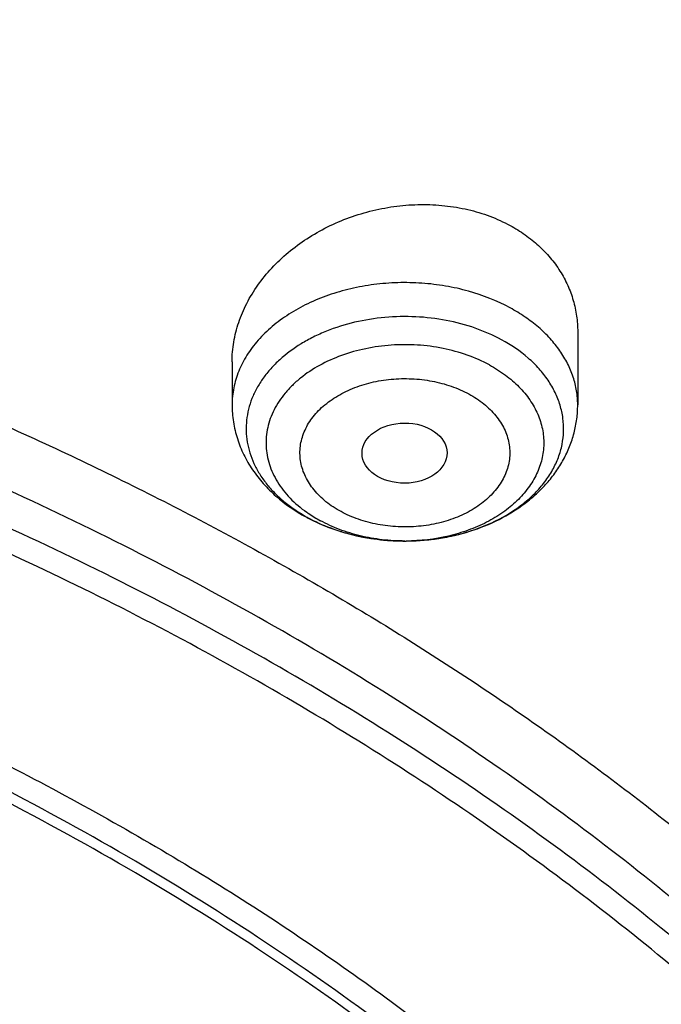
# Model space of a CAD drawing. Units: inches. Extents: x 7.1 to 14.8, y -1.5 to 20.1.
# Drawn here: x 11.6 to 11.9, y 15.5 to 15.9 of the extents above; entities that cross this region are included whole.
import ezdxf

# ---------------------------------------------------------------- set-up
doc = ezdxf.new("R2010")
doc.units = ezdxf.units.IN
doc.header["$LTSCALE"] = 1.21
doc.header["$MEASUREMENT"] = 0
doc.layers.get('0').update_dxf_attribs({"linetype": 'CONTINUOUS'})

msp = doc.modelspace()

# ---------------------------------------------------------------- linework, layer by layer
at = {"color": 7, "linetype": 'Continuous'}
for p, q in [((11.8605848152, 15.8126223673), (11.8605848152, 15.7827599273)), ((11.7188525318, 15.8003991807), (11.7188525318, 15.7827599273))]:
    msp.add_line(p, q, dxfattribs=at)
at = {"color": 9, "linetype": 'Continuous'}
for centre, radius, start, end in [((11.7798560541, 15.7816809285), 0.052665526, 234.7381330389, 235.5725308959), ((11.782043088, 15.7952944663), 0.0670077555, 240.6827429211, 241.5179120404), ((11.7815489794, 15.7841974503), 0.055698383, 235.5996368459, 241.5934802547), ((11.7941181879, 15.8019703875), 0.0744462925, 291.1027560283, 295.586089788), ((11.7956729954, 15.798601155), 0.0707360056, 295.6287931493, 296.2270080639), ((11.7875905056, 15.808209843), 0.08108826, 252.3922426286, 253.274416958), ((11.7880955435, 15.8099034606), 0.0828555715, 253.2769972414, 255.843521127), ((11.7917496586, 15.8084961448), 0.0813903644, 285.7242351932, 288.8912928608), ((11.7927861753, 15.8054062105), 0.0781312765, 288.9057796726, 291.106894351), ((11.7887863723, 15.8126039117), 0.0856429709, 255.8372341383, 259.0048129838), ((11.7892508774, 15.8149153127), 0.08800053669999999, 258.9949603016, 261.2634398284), ((11.7895278769, 15.8166853007), 0.0897920619, 261.2602880882, 264.4228946605), ((11.789673577, 15.8180832662), 0.0911975702, 264.4171467721, 266.7425000587), ((11.789721654, 15.8187141571), 0.0918297416, 266.7403162614, 274.9726522767), ((11.7897186834, 15.807324865), 0.0804404816, 269.9999929682, 270.389334597), ((11.7898151948, 15.8175053369), 0.0906173638, 274.9799817446, 277.3874498278), ((11.7900200105, 15.8159116266), 0.0890105475, 277.3886091963, 280.2956160587), ((11.7903766727, 15.8138970696), 0.0869646828, 280.3016352641, 282.9150585774), ((11.7909443588, 15.8113909694), 0.08439509949999999, 282.9196779104, 285.7178831625)]:
    msp.add_arc(centre, radius, start, end, dxfattribs=at)
at = {"color": 7, "linetype": 'Continuous'}
msp.add_arc((11.7840641986, 15.8010522459), 0.0731619082, 241.5172355275, 242.2740284426, dxfattribs=at)
msp.add_ellipse((11.789571268, 15.7629390509), major_axis=(0.0174313966, 9.33501e-05), ratio=0.7078072849, dxfattribs=at)
for points, knots in [([(12.0029295006, 16.4887475393), (11.9224069677, 16.5216207257), (11.7981537754, 16.5648798525), (11.6281026038, 16.6104595216), (11.4969696011, 16.6389388329), (11.3635914042, 16.6613824213), (11.2284957171, 16.6777070351), (11.092228779, 16.68784928), (10.955338913, 16.6917703578), (10.8183779634, 16.6894551207), (10.6818978663, 16.6809124998), (10.5464485198, 16.6661753569), (10.4125753318, 16.6453002796), (10.2808168869, 16.6183672586), (10.151702708, 16.5854790713), (10.0257511248, 16.5467605855), (9.9034673138, 16.5023579497), (9.7853414979, 16.4524376567), (9.6718473837, 16.3971856103), (9.5634408405, 16.3368061213), (9.4605589412, 16.2715209269), (9.363619272000001, 16.2015684514), (9.2730194714, 16.1272031786), (9.1891373125, 16.0486960443), (9.1123295123, 15.9663331147), (9.0429353555, 15.8804232272), (8.9913111349, 15.8058011446), (8.9541045547, 15.7446932256), (8.9283596793, 15.6983924086), (8.904686630599999, 15.6514697334), (8.8831146596, 15.6039731183), (8.8636723661, 15.555952622), (8.8463856634, 15.5074597725), (8.8312780493, 15.4585477011), (8.8183711272, 15.4092708292), (8.807682845599999, 15.3596852929), (8.7992290587, 15.3098476351), (8.7930224277, 15.2598176323), (8.7903867215, 15.2263500346), (8.7894471349, 15.2096132677)], [0, 0, 0, 0, 0.0660674085, 0.0997187234, 0.1337021582, 0.1679580986, 0.2024235413, 0.2370330117, 0.2717193377, 0.3064144534, 0.3410501909, 0.3755590723, 0.4098751077, 0.4439345903, 0.4776769045000001, 0.5110453220000001, 0.5439878177, 0.5764578664, 0.6084152654, 0.6398269055, 0.6706675517, 0.7009205449, 0.7305784733, 0.7596437049, 0.7881288365000001, 0.8160568981999999, 0.8434613961, 0.8569831639, 0.870391285, 0.88369274, 0.8968950447, 0.9100062520000001, 0.9230348869, 0.9359899248000001, 0.9488807421, 0.9617170078, 0.9745087695, 0.9872663971, 1, 1, 1, 1]), ([(12.0126609135, 16.465875266), (11.9725075163, 16.4822678218), (11.8907518703, 16.5131783384), (11.7651442997, 16.5535745456), (11.6361341356, 16.5881940658), (11.5042552359, 16.6168933884), (11.3700484363, 16.6395556413), (11.2340653038, 16.6560878608), (11.0968644494, 16.6664224142), (10.9590096042, 16.6705169954), (10.8210671704, 16.6683548438), (10.6836039194, 16.6599448099), (10.5471846441, 16.6453213123), (10.4123698273, 16.6245442092), (10.2797133137, 16.5976985911), (10.1497600385, 16.5648943208), (10.0230437963, 16.5262655602), (9.9000850662, 16.4819701811), (9.7813888978, 16.4321890525), (9.6674428681, 16.3771253564), (9.5587150752, 16.3170035499), (9.4556526545, 16.2520687154), (9.3586789098, 16.18258434), (9.2681959653, 16.1088355792), (9.1981128589, 16.0437009154), (9.1457187177, 15.9897439934), (9.0963596942, 15.9352427501), (9.0392719654, 15.8650615781), (8.9881107362, 15.7916230978), (8.9513073849, 15.7315899223), (8.9258920611, 15.6861921847), (8.9025509485, 15.6402396165), (8.8813075197, 15.5937791045), (8.862184265, 15.5468586094), (8.845201099, 15.4995265229), (8.8303755905, 15.4518318061), (8.817723622, 15.4038236154), (8.8072580571, 15.3555518201), (8.798990180599999, 15.3070659509), (8.7929286168, 15.2584175878), (8.790360421699999, 15.2258812161), (8.7894471378, 15.2096132676)], [0, 0, 0, 0, 0.032990541, 0.06645082599999999, 0.1003259962, 0.1345557331, 0.169076152, 0.2038201498, 0.2387182729, 0.2736994579, 0.3086917821, 0.3436232081, 0.3784223271, 0.4130191068, 0.4473456458, 0.4813369363, 0.5149316377000001, 0.5480728663000001, 0.5807090021, 0.6127945176, 0.6442908164, 0.6751670834000001, 0.7054011404, 0.7349802899, 0.7639021289, 0.7781209102, 0.7921795678, 0.8198243478, 0.8468731518000001, 0.8601901147, 0.8733758984000001, 0.8864379872, 0.8993846148000001, 0.9122247066, 0.9249678595999999, 0.9376243000000001, 0.950204816, 0.9627207190000001, 0.9751837562000001, 0.9876060469, 1, 1, 1, 1]), ([(9.3176946849, 15.7365928687), (9.3384935989, 15.7617245547), (9.3824742915, 15.8110272977), (9.4542655686, 15.8809673395), (9.5323247451, 15.9474491782), (9.6163166001, 16.010189913), (9.7058863734, 16.068929151), (9.8006550918, 16.1234210028), (9.9002225377, 16.1734377102), (10.0041683513, 16.2187698717), (10.112053873, 16.2592275511), (10.223423872, 16.2946410588), (10.3378084175, 16.3248617416), (10.4547248519, 16.3497626446), (10.573679772, 16.3692390956), (10.6941711457, 16.3832092287), (10.8156904039, 16.3916142937), (10.937724635, 16.3944189381), (11.0597587316, 16.3916113529), (11.1812775831, 16.3832033412), (11.3017682727, 16.3692302494), (11.420722238, 16.349750872), (11.5376374623, 16.3248471255), (11.6520205486, 16.294623683), (11.7633888408, 16.2592074925), (11.8712724067, 16.2187472034), (11.9752160076, 16.1734124931), (12.0747809999, 16.1233933281), (12.1695470594, 16.0688991582), (12.2591140137, 16.0101577599), (12.3431027855, 15.9474149923), (12.4211589427, 15.8809312394), (12.4929464242, 15.8109895099), (12.5369247164, 15.7616860604), (12.5577220197, 15.7365541635)], [0, 0, 0, 0, 0.0271503213, 0.0549309066, 0.0833551134, 0.1124239327, 0.1421280283, 0.1724481843, 0.2033562044, 0.2348158072, 0.2667834774, 0.2992093426, 0.3320380205, 0.3652094294, 0.3986596345, 0.4323215967, 0.4661260015, 0.500001994, 0.5338779688, 0.5676823178, 0.6013441845, 0.6347942582, 0.6679655031, 0.7007939842, 0.7332196223, 0.7651870384999999, 0.7966463595000001, 0.8275540737, 0.8578739093000001, 0.8875776742, 0.9166461659, 0.9450699884999999, 0.9728503982, 1, 1, 1, 1]), ([(12.7998970664, 15.0692192646), (12.7998970534, 15.0907693114), (12.7983968582, 15.1339360744), (12.7916542653, 15.1984902046), (12.7804355693, 15.2627318372), (12.7647690297, 15.3265003221), (12.7446939581, 15.3896417394), (12.7202604948, 15.4520027121), (12.6915293468, 15.5134325698), (12.6585715369, 15.5737832015), (12.6214681232, 15.6329094912), (12.5803100214, 15.6906695396), (12.5351975106, 15.7469250968), (12.4862407923, 15.8015411437), (12.4335565851, 15.8543887494), (12.3578843686, 15.9228939307), (12.2758074119, 15.986716307), (12.1882420371, 16.0456198971), (12.1190038088, 16.0878199795), (12.0469275777, 16.1275642438), (11.9721835238, 16.1647599977), (11.8949521497, 16.1993175978), (11.8154193971, 16.2311543147), (11.7337747102, 16.2601944194), (11.621875597, 16.2952449097), (11.5070745343, 16.3242162826), (11.390088984, 16.3470940086), (11.2709497281, 16.3659999358), (11.1200725732, 16.3817869903), (10.9376923412, 16.3881068463), (10.7553121092, 16.3817869901), (10.6044349539, 16.3659999352), (10.4852956985, 16.3470940082), (10.3683101487, 16.3242162819), (10.2535090867, 16.2952449092), (10.1416099732, 16.2601944188), (10.0599652866, 16.231154314), (9.9804325341, 16.1993175972), (9.9032011606, 16.1647599971), (9.8284571069, 16.1275642434), (9.756380876, 16.0878199791), (9.6871426478, 16.0456198967), (9.5995772733, 15.9867163068), (9.5175003167, 15.9228939305), (9.4418281004, 15.8543887494), (9.3891438931, 15.8015411437), (9.3401871749, 15.7469250968), (9.2950746641, 15.6906695397), (9.2539165623, 15.6329094913), (9.2168131486, 15.5737832015), (9.1838553387, 15.5134325698), (9.155124190599999, 15.452002712), (9.1306907273, 15.3896417393), (9.1106156558, 15.326500322), (9.0949491161, 15.262731837), (9.0837304202, 15.1984902044), (9.0769878272, 15.1339360742), (9.075487632, 15.0907693113), (9.0754876191, 15.0692192646)], [0, 0, 0, 0, 0.0128539701, 0.0257387938, 0.0386848131, 0.05172135200000001, 0.0648762729, 0.0781755732, 0.0916430435, 0.1053000116, 0.1191651502, 0.133254337, 0.147580607, 0.1621541321, 0.1769822511, 0.1920695475, 0.2230179412, 0.2388842198, 0.2550025993, 0.2713656269, 0.2879638831, 0.3047861212, 0.321819418, 0.3390493351, 0.3564600588, 0.3917486815, 0.4095953601, 0.4275487228, 0.4636872511, 0.5000000002, 0.5363127496, 0.5724512778999999, 0.5904046406, 0.6082513189000001, 0.6435399417000001, 0.6609506652, 0.6781805825, 0.6952138792, 0.712036117, 0.7286343734, 0.7449974009, 0.7611157803, 0.7769820590000001, 0.8079304525, 0.8230177489, 0.8378458679, 0.852419393, 0.866745663, 0.8808348497, 0.8946999884000001, 0.9083569565999999, 0.9218244268000001, 0.9351237270999999, 0.948278648, 0.9613151869, 0.9742612062, 0.98714603, 1, 1, 1, 1]), ([(11.0877264609, 16.2977560568), (11.1426547775, 16.2944487932), (11.2247659358, 16.2867665635), (11.3332559221, 16.2710496223), (11.4400277744, 16.2518560572), (11.5450403947, 16.2273523435), (11.6477093234, 16.1975471895), (11.7473549607, 16.1646816847), (11.8440943007, 16.1267806006), (11.9372934056, 16.0838793108), (12.0263861594, 16.0385281192), (12.1114772034, 15.9885394416), (12.1918656953, 15.9340133021), (12.2673690582, 15.8777653042), (12.3378382353, 15.8174072745), (12.4025021196, 15.7531748688), (12.4473931165, 15.7038417109), (12.4889662805, 15.6530709953), (12.5271311364, 15.6009721729), (12.5618024143, 15.5476595609), (12.5929028757, 15.493249793), (12.6203628878, 15.4378622696), (12.6441207624, 15.3816187542), (12.6641228675, 15.3246431809), (12.6803238361, 15.2670614071), (12.6926867483, 15.2090009468), (12.7011832959, 15.1505906691), (12.7057940255, 15.0919604758), (12.7065083675, 15.0332409139), (12.7033246866, 14.9745627965), (12.6962502945, 14.9160568116), (12.6853014035, 14.8578531359), (12.6705030461, 14.8000810672), (12.6518890191, 14.7428686521), (12.6295016251, 14.6863423872), (12.6033914971, 14.6306269379), (12.5736174112, 14.5758448883), (12.5402460784, 14.5221165088), (12.5033520314, 14.4695595695), (12.4630172879, 14.4182889495), (12.4193317696, 14.3684170597), (12.372390501, 14.3200514153), (12.3050633412, 14.2572120002), (12.2320989451, 14.1983666247), (12.1542596308, 14.1437243177), (12.0716355289, 14.0909226705), (11.9844897994, 14.0427437819), (11.893511935, 13.9992738379), (11.7985808977, 13.9583607399), (11.7002973522, 13.9225056598), (11.5992860965, 13.8917378255), (11.4954457053, 13.864110699), (11.3894529901, 13.8418192744), (11.2818869657, 13.8248703729), (11.1728228627, 13.8114426693), (11.0903974632, 13.8054829264), (11.0353161161, 13.803329467)], [0, 0, 0, 0, 0.0364553875, 0.0545818289, 0.0726134681, 0.108313333, 0.1259519465, 0.1434259077, 0.177813945, 0.1947071103, 0.2113818956, 0.244030882, 0.2599972146, 0.2757154798, 0.3063904938, 0.3213568498, 0.3360774435, 0.3505586695, 0.3648093999, 0.3788410176, 0.3926674165, 0.4063049625, 0.419772404, 0.4330907287, 0.4462829664, 0.4593739340999999, 0.4723899275, 0.4853583623, 0.4983073758, 0.5112654023, 0.5242607382, 0.5373211116, 0.5504732732000001, 0.5637426203, 0.5771528699, 0.5907257835999999, 0.6044809493, 0.6184356195, 0.6326046024, 0.6470002027, 0.6616322097, 0.6765079193000001, 0.6916321863, 0.7226257706, 0.7385016458, 0.7546228198, 0.7875686248999999, 0.8043830228, 0.8214086848000001, 0.8560370304000001, 0.8736171428, 0.8913517217, 0.9272107942, 0.9453047298999999, 0.9634812558, 1, 1, 1, 1]), ([(11.0868774306, 16.2939351311), (11.1378264685, 16.2908718238), (11.2391827871, 16.281629385), (11.3892819689, 16.2584023879), (11.5359525392, 16.2260211119), (11.678071477, 16.1847321342), (11.8145599099, 16.1348483623), (11.9443792359, 16.076748065), (12.0665421385, 16.0108708891), (12.180118223, 15.9377153018), (12.2842436514, 15.8578315011), (12.3781173195, 15.7718286705), (12.4477487952, 15.6949935728), (12.4974775969, 15.6311291885), (12.5315145924, 15.582500731), (12.5625072111, 15.53287507), (12.5903977754, 15.4823459903), (12.6151332118, 15.4310102327), (12.6366669489, 15.3789655583), (12.6549584417, 15.3263112712), (12.6699733818, 15.2731467093), (12.6816832191, 15.2195754742), (12.6872849434, 15.1835708878), (12.689522723, 15.1655557819)], [0, 0, 0, 0, 0.0723942312, 0.1442455049, 0.2152912786, 0.2852848354, 0.3540008086999999, 0.4212408928, 0.4868397492, 0.5506710531, 0.612653723, 0.6727579923, 0.7310112422, 0.7594780577, 0.7875210434000001, 0.8151615639, 0.8424250897, 0.8693411248, 0.8959430827, 0.9222680584999999, 0.9483565045, 0.9742518414, 1, 1, 1, 1]), ([(12.4101469923, 14.4274255777), (12.4258939253, 14.4453467321), (12.4486532542, 14.4727909523), (12.4771770987, 14.5105213218), (12.5040656487, 14.5484324155), (12.535077439, 14.596743093), (12.5681108589, 14.6562669365), (12.5967162177, 14.7169376136), (12.620812704, 14.7785891083), (12.6403327858, 14.8410536692), (12.6552211808, 14.904160348), (12.6654355514, 14.9677359762), (12.6709467059, 15.031605591), (12.6717388583, 15.095593095), (12.6678097399, 15.1595219244), (12.6591706209, 15.223215749), (12.6458462157, 15.286499158), (12.6278744864, 15.3491983039), (12.6053063696, 15.4111414832), (12.5782054527, 15.4721596437), (12.5466476283, 15.5320868234), (12.510720745, 15.5907605334), (12.4705242672, 15.6480221027), (12.4261689429, 15.7037169988), (12.3777764891, 15.7576951491), (12.3254792569, 15.8098112513), (12.2694199, 15.8599250879), (12.2097510035, 15.9079018588), (12.1466347915, 15.9536124714), (12.0802424191, 15.9969340009), (12.0107547323, 16.0377494902), (11.9383572767, 16.075950252), (11.8375597189, 16.1235683732), (11.759163048, 16.1545662596), (11.7058420471, 16.1732028929)], [0, 0, 0, 0, 0.0315010704, 0.04704256900000001, 0.0624481849, 0.0928646768, 0.1227920947, 0.1522757301, 0.1813678662, 0.2101272494, 0.2386183518, 0.2669104264, 0.2950763719, 0.3231914433, 0.3513318556, 0.3795733448, 0.4079897501, 0.4366516827, 0.4656253341, 0.4949714646, 0.5247445954, 0.5549924101, 0.5857553601, 0.6170664537, 0.6489512054, 0.6814277204000001, 0.7145068844, 0.7481926352, 0.7824822926, 0.81736693, 0.8528317729000001, 0.8888566122, 0.925416225, 1, 1, 1, 1]), ([(10.9376923427, 15.915356416), (10.992620715, 15.915356404), (11.0749458264, 15.9116325887), (11.1836865358, 15.8992051685), (11.264115868, 15.8862289937), (11.3432030629, 15.8696367996), (11.420627742, 15.8494960042), (11.4960713273, 15.825888946), (11.5692247142, 15.7989119204), (11.6397878402, 15.7686749255), (11.7074713157, 15.735301146), (11.7719975045, 15.6989263775), (11.8331014399, 15.659698645), (11.8905325144, 15.6177768509), (11.9440529051, 15.5733327886), (11.9854471662, 15.5341196434), (12.0163537876, 15.5016593918), (12.0454435836, 15.4688850798), (12.0790363595, 15.4267061079), (12.1090613826, 15.3826070773), (12.1306070597, 15.3465779925), (12.150315572, 15.3104311293), (12.1719095144, 15.2643958092), (12.1928502238, 15.2078267828), (12.2086148612, 15.150408277), (12.2191330194, 15.0923818126), (12.2243583779, 15.0339902591), (12.2242675581, 14.9754796072), (12.2188609844, 14.9170964896), (12.2081627675, 14.8590867258), (12.1922202701, 14.8016935338), (12.1711036866, 14.7451565287), (12.1449040844, 14.6897090602), (12.1137366575, 14.6355831316), (12.0899841695, 14.6008926426), (12.0773623508, 14.583844714)], [0, 0, 0, 0, 0.0751944292, 0.112608877, 0.1497944631, 0.186678735, 0.2231923724, 0.2592701515, 0.2948517519, 0.3298826386, 0.3643149446, 0.3981083759, 0.431231127, 0.4636607982, 0.495385297, 0.5264036993, 0.5416533571, 0.5567316689, 0.5863835532, 0.6154006682000001, 0.6296890392, 0.6438385463, 0.6717488779, 0.6992126273, 0.7263163598000001, 0.7531561433, 0.7798352856999999, 0.80646162, 0.8331444867, 0.8599916125, 0.8871061008, 0.9145837295999999, 0.942510706, 0.9709619607, 1, 1, 1, 1]), ([(10.9376923427, 14.0818488916), (10.9789553073, 14.0818488916), (11.0613118616, 14.084702493), (11.1837403616, 14.0975131851), (11.3038236114, 14.1187296002), (11.4204018103, 14.1481492743), (11.5142346182, 14.1794472269), (11.5865044972, 14.2083766223), (11.6558141687, 14.2393895403), (11.7222620584, 14.2741347275), (11.785288304, 14.3125484254), (11.8301778449, 14.3427451311), (11.8729201482, 14.3744638579), (11.9134135206, 14.407629561), (11.9515599776, 14.4421628009), (11.9872674564, 14.4779811517), (12.0204495326, 14.5149990232), (12.0510258079, 14.553127884), (12.0789219599, 14.5922765041), (12.1040699355, 14.6323511073), (12.1264080995, 14.6732555571), (12.1458814775, 14.7148914966), (12.1624419835, 14.7571585306), (12.1760484808, 14.7999544857), (12.1866669806, 14.8431756134), (12.1942707809, 14.8867168495), (12.1988407196, 14.9304720802), (12.2003653146, 14.9743344827), (12.1988407196, 15.0181968852), (12.1942707809, 15.061952116), (12.1866669806, 15.1054933521), (12.1760484808, 15.1487144798), (12.1624419835, 15.1915104349), (12.1458814775, 15.2337774689), (12.1264080995, 15.2754134084), (12.1040699355, 15.3163178581), (12.0789219599, 15.3563924613), (12.0510258079, 15.3955410814), (12.0204495326, 15.4336699423), (11.9872674564, 15.4706878137), (11.9515599776, 15.5065061645), (11.9134135206, 15.5410394045), (11.8729201482, 15.5742051076), (11.8301778449, 15.6059238344), (11.7852883039, 15.6361205401), (11.7222620584, 15.6745342379), (11.6558141687, 15.7092794251), (11.5865044972, 15.7402923432), (11.5142346182, 15.7692217386), (11.4204018103, 15.8005196912), (11.3038236114, 15.8299393652), (11.1837403616, 15.8511557803), (11.0613118616, 15.8639664725), (10.9789553073, 15.8668200738), (10.9376923427, 15.8668200738)], [0, 0, 0, 0, 0.0363136457, 0.0724528122, 0.1082478717, 0.1435372368, 0.1781722888, 0.1952059446, 0.2120285341, 0.2449831771, 0.2611018946, 0.2769685048, 0.2925776903, 0.3079264072, 0.3230140254, 0.3378424588, 0.3524162873, 0.3667428565999999, 0.3808323402, 0.3946977707, 0.4083550286, 0.4218227815, 0.43512236, 0.4482775590999999, 0.4613143739, 0.4742606648, 0.4871457602000001, 0.5, 0.5128542398, 0.5257393352, 0.5386856261, 0.5517224409, 0.56487764, 0.5781772185, 0.5916449714, 0.6053022293, 0.6191676598, 0.6332571434, 0.6475837127, 0.6621575411999999, 0.6769859746, 0.6920735928, 0.7074223097, 0.7230314952, 0.7388981054000001, 0.7550168229, 0.7879714659, 0.8047940554, 0.8218277112000001, 0.8564627631999999, 0.8917521283, 0.9275471878, 0.9636863543, 1, 1, 1, 1]), ([(11.7188525523, 15.8003991822), (11.7188525141, 15.8031070437), (11.7193227363, 15.8085883139), (11.7213789671, 15.8166717675), (11.724738542, 15.8245370174), (11.7293285951, 15.83203853), (11.7350585059, 15.8390436893), (11.7418213375, 15.8454277857), (11.749494552, 15.8510759609), (11.7579406027, 15.855883931), (11.7670076034, 15.8597595371), (11.7765303842, 15.862624682), (11.786332035, 15.8644175198), (11.7962263512, 15.8650947293), (11.8060207826, 15.8646339405), (11.8155212926, 15.8630348184), (11.8245338211, 15.8603227426), (11.830182596, 15.8577637825), (11.8328592472, 15.8563114794)], [0, 0, 0, 0, 0.0545642273, 0.1102465486, 0.1674016224, 0.2262495445, 0.2868744638, 0.3492315613, 0.4131620669, 0.4784085077, 0.5446335048, 0.6114372156, 0.6783788458, 0.7449988278, 0.8108457565, 0.8755069536, 0.9386369669, 1, 1, 1, 1]), ([(11.8328592472, 15.8563114794), (11.8349871831, 15.8551568995), (11.8390633851, 15.8526340082), (11.8446024588, 15.8481909577), (11.8494152196, 15.8431965371), (11.8534356775, 15.8377205385), (11.8566111582, 15.8318391061), (11.8589017923, 15.8256339789), (11.8602814952, 15.8191928454), (11.8605847732, 15.8148126159), (11.8605847764, 15.8126223645)], [0, 0, 0, 0, 0.1336148998, 0.2638419486, 0.3909233686, 0.5153103379999999, 0.6376206805, 0.7586113368, 0.8791193333, 1, 1, 1, 1]), ([(10.9376923427, 15.7930738709), (10.9545046847, 15.7930738709), (10.9797214644, 15.7927006061), (11.0133091595, 15.7914341129), (11.0468271211, 15.7896497849), (11.0885943445, 15.7864589385), (11.1384607913, 15.7811154889), (11.1879571141, 15.7742614929), (11.2369910369, 15.7659088736), (11.2854731396, 15.7560746559), (11.3490146461, 15.741068117), (11.4265524331, 15.7187683737), (11.5163482789, 15.6863430504), (11.6018941948, 15.6485859798), (11.682559437, 15.6057718), (11.7577510129, 15.5582104002), (11.8269158448, 15.5062442011), (11.8895389744, 15.4502524338), (11.9362417559, 15.4001892294), (11.9697860015, 15.3585356573), (11.9928528873, 15.3267918199), (12.0139694024, 15.2943739105), (12.0330968171, 15.2613410341), (12.0501989388, 15.2277542201), (12.0652436152, 15.1936754834), (12.0782025833, 15.1591679693), (12.0890511802, 15.1242956151), (12.0977686919, 15.0891232032), (12.1043386819, 15.0537162507), (12.1087485202, 15.0181407446), (12.1109895973, 14.9824630972), (12.111057823, 14.9467499925), (12.1089530438, 14.9110681568), (12.1046791032, 14.8754842854), (12.0982443885, 14.8400648044), (12.0896612287, 14.8048757366), (12.0789458025, 14.7699826435), (12.066118623, 14.7354503318), (12.0512040843, 14.7013428215), (12.0342301348, 14.6677232673), (12.0152289644, 14.6346539639), (11.9942356754, 14.6021951088), (11.9634205129, 14.5595045713), (11.9199945745, 14.5079758571), (11.8610386774, 14.4500056572), (11.7952877697, 14.395849741), (11.7232326628, 14.3459035233), (11.6454046602, 14.3005258582), (11.5623755062, 14.2600448575), (11.4747604004, 14.2247553429), (11.414240676, 14.2050303027), (11.3834050022, 14.1960755536)], [0, 0, 0, 0, 0.0185618398, 0.0278383692, 0.0371081119, 0.0556187604, 0.07407846, 0.0924704083, 0.1107781981, 0.128985906, 0.1470780604, 0.1828519757, 0.2179935213, 0.2524048339, 0.2860039549, 0.3187277334, 0.3505347529, 0.3814081882, 0.4113584653, 0.4260030825, 0.4404344816, 0.4546625214, 0.4686990208, 0.4825577139, 0.4962542204, 0.5098059496, 0.5232319452, 0.5365527271, 0.5497901084000001, 0.5629669296, 0.5761067879999999, 0.5892337625999999, 0.6023721004, 0.6155459011, 0.6287788000000001, 0.6420936935, 0.6555124675999999, 0.669055728, 0.6827426176000001, 0.6965906529000001, 0.7106155672, 0.7248312165999999, 0.7392495424, 0.7687235875, 0.7991033428000001, 0.8304146893000001, 0.8626549785, 0.8957955087999999, 0.9297843063, 0.9645490662999999, 1, 1, 1, 1]), ([(12.0991096388, 14.9634859329), (12.0991096852, 14.9802882066), (12.0976451881, 15.0139738065), (12.0910683083, 15.064261918), (12.0801363496, 15.1141666903), (12.0648932782, 15.1634923359), (12.0453997884, 15.2120526121), (12.0217327848, 15.259663502), (11.9939847139, 15.3061460028), (11.9622629914, 15.3513260147), (11.9266894465, 15.3950349494), (11.8873998061, 15.4371100779), (11.8445432189, 15.4773949864), (11.7982817351, 15.5157399993), (11.7487897992, 15.5520026467), (11.6962536696, 15.5860481454), (11.640870799, 15.617749859), (11.582849175, 15.646989783), (11.5224065751, 15.6736589792), (11.4597698133, 15.6976580056), (11.395173905, 15.7188973119), (11.3288612079, 15.7372975846), (11.2610805378, 15.7527900777), (11.1920862225, 15.7653168745), (11.1221371696, 15.7748311281), (11.0514958887, 15.781297249), (10.9804274713, 15.7846910349), (10.9091987221, 15.7849998056), (10.8380766991, 15.7822223418), (10.7673293345, 15.7763692573), (10.6972184248, 15.7674616657), (10.6053682663, 15.7516316723), (10.5375803919, 15.7352061907), (10.4932371752, 15.7222183632)], [0, 0, 0, 0, 0.0249701733, 0.050033798, 0.07528190530000001, 0.1008007993, 0.1266700973, 0.1529610731, 0.1797354544, 0.207044642, 0.2349292623, 0.263419113, 0.2925333188, 0.3222806995, 0.3526603168, 0.3836620521, 0.4152673074, 0.4474497086999999, 0.4801757994, 0.5134058007, 0.5470942852, 0.5811908912, 0.6156410252000001, 0.6503864876, 0.6853661846, 0.7205167381, 0.7557731272, 0.7910693545999999, 0.8263390159999999, 0.8615159734000001, 0.8965349884999999, 0.9313322365000001, 1, 1, 1, 1]), ([(12.0991096388, 14.958694746), (12.0991096852, 14.9754970197), (12.0976451881, 15.0091826196), (12.0910683083, 15.0594707311), (12.0801363496, 15.1093755034), (12.0648932782, 15.158701149), (12.0453997884, 15.2072614252), (12.0217327848, 15.2548723151), (11.9939847139, 15.3013548159), (11.9622629914, 15.3465348278), (11.9266894465, 15.3902437625), (11.8873998061, 15.4323188911), (11.8445432189, 15.4726037995), (11.7982817351, 15.5109488125), (11.7487897992, 15.5472114598), (11.6962536696, 15.5812569586), (11.6408707989, 15.6129586721), (11.5828491749, 15.6421985962), (11.522406575, 15.6688677923), (11.4597698132, 15.6928668188), (11.395173905, 15.7141061251), (11.3288612078, 15.7325063978), (11.2610805378, 15.7479988908), (11.1920862222, 15.7605256876), (11.1221371702, 15.7700399415), (11.0514958859, 15.7765060612), (10.9804274812, 15.7798998508), (10.9091986846, 15.7802086095), (10.8380768383, 15.7774311855), (10.7673288167, 15.7715779686), (10.6972203452, 15.7626708212), (10.6280137841, 15.7507433996), (10.5599717877, 15.7358386034), (10.5153038363, 15.7238935635), (10.4932371752, 15.7174303881)], [0, 0, 0, 0, 0.0249697336, 0.0500329167, 0.0752805794, 0.1007990239, 0.1266678663, 0.1529583791, 0.1797322888, 0.2070409955, 0.2349251247, 0.2634144736, 0.2925281666, 0.3222750234, 0.3526541056, 0.3836552949, 0.4152599935, 0.4474418281, 0.4801673423, 0.5133967584, 0.5470846496, 0.581180655, 0.6156301823, 0.6503750328, 0.6853541137000001, 0.7205040481, 0.7557598163, 0.7910554219, 0.8263244622, 0.8615008003, 0.8965191974, 0.9313158367000001, 0.9658292363, 1, 1, 1, 1]), ([(11.7188525318, 15.7827599273), (11.7188525318, 15.7804140458), (11.719219732, 15.7757090369), (11.7208515482, 15.7688145519), (11.7235097716, 15.7622107257), (11.7271143541, 15.7560121943), (11.7315734128, 15.7503021365), (11.736792799, 15.7451391078), (11.7426803218, 15.7405645311), (11.7469564412, 15.7379488532), (11.749173696, 15.7367458104)], [0, 0, 0, 0, 0.1216494033, 0.2435664856, 0.3660456305, 0.489451645, 0.6141868604, 0.7406507011, 0.8691863717, 1, 1, 1, 1]), ([(11.7902660651, 15.7268860108), (11.7947170799, 15.7269124695), (11.8035714051, 15.727606075), (11.8164223068, 15.7305582633), (11.8284058236, 15.735366945), (11.837406939, 15.7409074392), (11.8437387235, 15.7461837996), (11.8479853822, 15.7505125576), (11.8517083715, 15.7552142605), (11.8548548528, 15.7602567228), (11.8573723652, 15.7655959502), (11.859211772, 15.7711752578), (11.8603334901, 15.7769229401), (11.8605848152, 15.7808166889), (11.8605848152, 15.7827599273)], [0, 0, 0, 0, 0.1343132728, 0.2668860926, 0.3964241265, 0.5222927534, 0.5839386746999999, 0.6447842312, 0.7049436613, 0.7645515971, 0.8237423044, 0.882644315, 0.9413621137999999, 1, 1, 1, 1]), ([(11.7500261082, 15.7362905811), (11.753028073, 15.7347127318), (11.7593192136, 15.7319406475), (11.767589427, 15.7294908362), (11.7744304258, 15.7281170548), (11.7814178263, 15.7271390981), (11.7867271693, 15.7268649741), (11.7902660651, 15.7268860108)], [0, 0, 0, 0, 0.2439104643, 0.4927729188, 0.6187631567, 0.7454749654999999, 1, 1, 1, 1])]:
    msp.add_open_spline(points, degree=3, knots=knots, dxfattribs=at)
at = {"color": 9, "linetype": 'Continuous'}
for points, knots in [([(9.1839909001, 15.7876736903), (9.2006983361, 15.8081360368), (9.235567614299999, 15.8484814991), (9.2915188329, 15.9066031123), (9.351433910099999, 15.9627115147), (9.4371098175, 16.0352499136), (9.5295122013, 16.1025437431), (9.6276590293, 16.1643694064), (9.705029899500001, 16.2084913708), (9.7853620111, 16.2498733432), (9.868465606200001, 16.2884186715), (9.954140046100001, 16.3240344477), (10.0421790724, 16.3566353869), (10.1323729366, 16.386143914), (10.2557047349, 16.4214109548), (10.3819276566, 16.4500161287), (10.5102713074, 16.4719473739), (10.6406530941, 16.4894923306), (10.7723287887, 16.5001776829), (10.9045664794, 16.5040024431), (11.0369633165, 16.5032370252), (11.1690617344, 16.4955965187), (11.3001323207, 16.481081511), (11.4294710503, 16.4621222977), (11.5569445509, 16.4364466821), (11.6817956304, 16.4040619225), (11.8031552463, 16.3677153493), (11.8921535879, 16.3354764791), (11.9501923427, 16.3117822566)], [0, 0, 0, 0, 0.0265004939, 0.0534629649, 0.0808969549, 0.1088079286, 0.1660417405, 0.1953677864, 0.225146224, 0.255360992, 0.2859926026, 0.3170184164, 0.348412919, 0.3801479927, 0.4121931858, 0.477071278, 0.509844716, 0.5427883455, 0.609022288, 0.6422440432, 0.675479141, 0.7418193892, 0.7748552886, 0.8077463887, 0.8729330437, 0.9051670715000001, 0.9371123104000001, 1, 1, 1, 1]), ([(12.2031663998, 14.9146675419), (12.2050824373, 14.9300943098), (12.2077920968, 14.961070573), (12.2084431181, 15.0076972328), (12.2056730858, 15.0542870065), (12.1994894434, 15.1007096407), (12.1899097888, 15.1468395788), (12.1769610623, 15.1925512737), (12.1606795323, 15.2377209819), (12.1411105437, 15.2822267522), (12.118308317, 15.3259488781), (12.0923356716, 15.3687700819), (12.0632636241, 15.4105759238), (12.0311718011, 15.4512544508), (11.9961457201, 15.4906986328), (11.9452088627, 15.5419581959), (11.8891514682, 15.5898248603), (11.8287208835, 15.6340714457), (11.7640391242, 15.6767678001), (11.6953135044, 15.715434745), (11.6232155856, 15.7499853325), (11.5476567044, 15.7822897627), (11.4691902324, 15.8101413315), (11.3884184901, 15.8335138651), (11.3052879406, 15.8540853814), (11.2204169992, 15.8699497395), (11.1343616031, 15.8811020892), (11.0472595342, 15.8891217501), (10.9815337209, 15.8915255841), (10.9376923427, 15.891525585)], [0, 0, 0, 0, 0.0259922368, 0.0519364823, 0.0779022821, 0.1039587784, 0.1301734303, 0.1566108084, 0.183331515, 0.2103912613, 0.2378401262, 0.2657220105, 0.2940742704, 0.3229275175, 0.3523055642, 0.3822254891, 0.4437057348, 0.475289288, 0.5074199705, 0.5732490704, 0.6069241639, 0.6410664111, 0.7106123284, 0.7459593823, 0.7816321821, 0.8537712998999999, 0.8901606086, 0.9266958214, 1, 1, 1, 1]), ([(12.2014499695, 14.900848087), (12.2033634096, 14.9162539313), (12.2060693967, 14.947188181), (12.2067195392, 14.9937516006), (12.2039532678, 15.0402781843), (12.1977780162, 15.0866378553), (12.1882113582, 15.1327052274), (12.1752801976, 15.1783549236), (12.1590207537, 15.2234633684), (12.1394783099, 15.2679087758), (12.116707013, 15.3115716017), (12.0907695973, 15.3543347276), (12.061736983, 15.3960838688), (12.0296886889, 15.4367072242), (11.9947101162, 15.4760979086), (11.9438423476, 15.5272879493), (11.8878609866, 15.5750896931), (11.8275123664, 15.6192762678), (11.7629183373, 15.6619147141), (11.6942859321, 15.700529216), (11.6222858015, 15.7350329434), (11.5468294023, 15.76729356), (11.4684693559, 15.7951073545), (11.3878071655, 15.8184481886), (11.304789367, 15.8389918043), (11.2200335371, 15.8548346461), (11.1340948588, 15.8659718701), (11.0471109273, 15.8739806544), (10.9814742585, 15.8763812279), (10.9376923427, 15.8763812279)], [0, 0, 0, 0, 0.0259922371, 0.05193648269999999, 0.0779022826, 0.103958779, 0.1301734309, 0.1566108089, 0.1833315153, 0.2103912614, 0.2378401262, 0.2657220103, 0.29407427, 0.3229275168, 0.3523055633, 0.3822254879, 0.4437057333, 0.4752892864, 0.5074199688000001, 0.5732490686999999, 0.6069241621, 0.6410664093999999, 0.7106123269, 0.7459593808, 0.7816321808, 0.853771299, 0.8901606079000001, 0.9266958209, 1, 1, 1, 1]), ([(11.8328592472, 15.8225148071), (11.8274634382, 15.8254424766), (11.8186667056, 15.8288914025), (11.8063516842, 15.831635195), (11.7966531636, 15.8327909937), (11.7868254491, 15.8329889081), (11.7770520478, 15.8322262951), (11.7675198875, 15.8305171563), (11.7584099964, 15.8278934912), (11.7498955506, 15.824403967), (11.7421384566, 15.820113011), (11.7352865063, 15.8150984285), (11.7294727698, 15.8094526006), (11.7255440267, 15.8042444801), (11.7230563557, 15.7998809724), (11.7215330909, 15.7965592849), (11.7203399447, 15.7931697872), (11.7194833637, 15.7897285756), (11.7189674328, 15.7862531908), (11.7188525867, 15.7839219509), (11.7188525632, 15.7827599273)], [0, 0, 0, 0, 0.1311475853, 0.1996605266, 0.2693003172, 0.3394161743, 0.4093330381, 0.478385798, 0.5459520797999999, 0.6114863194, 0.674555145, 0.7348742937999999, 0.7923459395, 0.8470929274, 0.8735743334999999, 0.8995330564, 0.9250531673000001, 0.95023134, 0.9751752318000001, 1, 1, 1, 1]), ([(11.8605847838, 15.7827599273), (11.8605848225, 15.7846751613), (11.8602697666, 15.7885373559), (11.8588631751, 15.7942313378), (11.856543927, 15.7997673125), (11.8533473214, 15.8050698101), (11.8493192924, 15.8100709875), (11.8445151283, 15.8147078932), (11.8389996459, 15.8189217611), (11.8349673148, 15.8213710074), (11.8328592472, 15.8225148071)], [0, 0, 0, 0, 0.1129687205, 0.2273891626, 0.3445857389, 0.4656526747999999, 0.5913937728, 0.7222915084999999, 0.8585332520000001, 1, 1, 1, 1]), ([(11.8293493634, 15.8094378611), (11.825899374, 15.8113093907), (11.8185068547, 15.8145282457), (11.8066501224, 15.81766592), (11.7941650875, 15.8191331364), (11.7815162389, 15.8188752731), (11.7691717564, 15.8169027496), (11.7594040671, 15.8138527753), (11.7521703014, 15.8106107674), (11.7455972549, 15.8069860291), (11.7396953415, 15.802655271), (11.7347134545, 15.7976756137), (11.7315590091, 15.7937620138), (11.7289578232, 15.7896457507), (11.7269358402, 15.7853651238), (11.7255143611, 15.7809611024), (11.7247088381, 15.7764766379), (11.7245283885, 15.771956369), (11.7249750565, 15.7674457846), (11.7260437084, 15.7629901156), (11.7277224883, 15.7586333776), (11.7299934674, 15.7544176769), (11.7328330378, 15.7503830465), (11.7362133451, 15.7465667647), (11.7414793405, 15.7417402971), (11.7460201008, 15.7386732822), (11.7492330695, 15.7368689412)], [0, 0, 0, 0, 0.0673864897, 0.1377256039, 0.2098758129, 0.2825096687, 0.3542540682, 0.423822254, 0.457472657, 0.4902076362, 0.5525992645000001, 0.5822781542000001, 0.6109576472, 0.63871786, 0.6656838491, 0.6920233781999999, 0.7179408517, 0.7436670295000001, 0.7694451185, 0.7955149077, 0.8220975214, 0.8493828028, 0.8775208045999999, 0.9066180026999999, 0.9367337339, 1, 1, 1, 1]), ([(11.824385442, 15.7990976682), (11.8214803755, 15.8006739053), (11.8152692517, 15.8034021401), (11.8053143833, 15.8061240023), (11.7948212912, 15.8074932895), (11.7841534606, 15.8074626049), (11.7736768232, 15.8060335967), (11.7637507432, 15.8032530397), (11.7547175741, 15.7992143711), (11.7480844245, 15.7948357711), (11.7435503983, 15.7908260216), (11.7406082936, 15.787653448), (11.7380992633, 15.7842968802), (11.7360461053, 15.780785235), (11.7344682676, 15.7771492851), (11.7333812719, 15.7734213561), (11.7327960449, 15.7696353547), (11.7327185399, 15.7658262511), (11.7331496286, 15.7620294716), (11.7340849261, 15.7582802444), (11.7355148183, 15.7546127798), (11.737425043, 15.7510600208), (11.7397979957, 15.7476527986), (11.7436079254, 15.7432756078), (11.7470094175, 15.7404050891), (11.7494514918, 15.7386783678)], [0, 0, 0, 0, 0.0673990574, 0.1376812916, 0.2097997746, 0.2825296926, 0.3545929458, 0.424771403, 0.49202372, 0.5556078477, 0.5859409396999999, 0.6152834787, 0.6436835063, 0.6712291772, 0.6980484501, 0.7243063314, 0.7501990051, 0.7759441094, 0.8017681884000001, 0.8278929784000001, 0.8545223125, 0.8818314836, 0.909960345, 0.9390095877, 1, 1, 1, 1]), ([(11.8269332702, 15.7351474103), (11.8309601728, 15.7371312955), (11.8366419728, 15.7406347721), (11.8431071032, 15.746391581), (11.8471373433, 15.7510003537), (11.8503795635, 15.7559187974), (11.8527862712, 15.7610816402), (11.8543191381, 15.7664172812), (11.8549525138, 15.7718491364), (11.8546753015, 15.7772969026), (11.853492412, 15.7826796052), (11.8514239969, 15.7879189432), (11.8485038476, 15.7929412089), (11.8447755138, 15.7976790048), (11.8386861306, 15.8036450388), (11.8332364559, 15.8073283265), (11.8293491853, 15.80943749)], [0, 0, 0, 0, 0.1401056443, 0.2062263401, 0.2696655266, 0.3306263379, 0.3894815777, 0.4467662496, 0.5031490061, 0.5593807702, 0.6162266442000001, 0.6743948215000001, 0.7344771774, 0.7969125065, 0.8619687093, 1, 1, 1, 1]), ([(11.824385442, 15.7990976682), (11.8266600292, 15.7978635178), (11.830943613, 15.7951634484), (11.8365528545, 15.7903408813), (11.8403566825, 15.7857850283), (11.8427555395, 15.7819244461), (11.8442147823, 15.7789745526), (11.8453467891, 15.7759522682), (11.846144485, 15.772875726), (11.8466023032, 15.7697637507), (11.8467175676, 15.7666355922), (11.84648913, 15.7635106312), (11.8459187768, 15.7604082409), (11.8450102481, 15.757347493), (11.8437693899, 15.7543471683), (11.8422043123, 15.7514250641), (11.8396664207, 15.7476087662), (11.835700848, 15.7431248087), (11.8299207751, 15.7384062721), (11.8231954542, 15.7343790036), (11.8156827846, 15.731133739), (11.8047594949, 15.7279183844), (11.7960808443, 15.7269257572), (11.790265286, 15.7268862405)], [0, 0, 0, 0, 0.0662637287, 0.1291527537, 0.1887093197, 0.2173750817, 0.2453834999, 0.2728397023, 0.2998689622, 0.3266127715, 0.3532243175, 0.3798621263, 0.4066835605, 0.4338386209, 0.4614640231, 0.4896785436, 0.5185805254, 0.5786693826, 0.6421223618, 0.70892217, 0.7787575515, 0.8510840433, 1, 1, 1, 1]), ([(11.763525544, 15.7389374084), (11.7624225311, 15.7395302792), (11.7603019952, 15.7407946628), (11.7564480973, 15.7436043505), (11.7523642241, 15.7475868001), (11.7493422071, 15.7522286202), (11.7477583504, 15.7561237289), (11.7469945309, 15.7590780022), (11.7466459273, 15.7620723661), (11.7467156582, 15.7650769494), (11.7472033828, 15.768061246), (11.7481046409, 15.7709947252), (11.7494071233, 15.7738489941), (11.7510974685, 15.7765967028), (11.7531607174, 15.7792104325), (11.7564316275, 15.7825395617), (11.7603216185, 15.785439963), (11.7646652103, 15.7878686128), (11.7694525207, 15.7900452555), (11.7745945868, 15.7916760265), (11.7799564613, 15.7927556913), (11.7855025564, 15.793468151), (11.7911325331, 15.7935954285), (11.796723285, 15.7931399188), (11.8021819273, 15.7923101936), (11.8074645766, 15.7909248856), (11.8124348911, 15.788979871), (11.8147825644, 15.7878309323), (11.815911803, 15.7872123674)], [0, 0, 0, 0, 0.0323477243, 0.0636632069, 0.1230722634, 0.1786307168, 0.205294769, 0.2314130169, 0.2572078179, 0.2829202704, 0.3087967743, 0.335073134, 0.3619583274, 0.3896248152, 0.4182075745, 0.4477892027000001, 0.5099967264999999, 0.5426552102000001, 0.5762390463, 0.6457047821999999, 0.6813710104, 0.7174366045, 0.7900456378, 0.8262845034999999, 0.8622369239, 0.9325868962, 0.9667402785, 1, 1, 1, 1]), ([(11.815911803, 15.7872123674), (11.8170148159, 15.7866194967), (11.8191353518, 15.7853551131), (11.8229892497, 15.7825454253), (11.8270731228, 15.7785629757), (11.8300951399, 15.7739211556), (11.8316789966, 15.7700260469), (11.8324428161, 15.7670717736), (11.8327914197, 15.7640774097), (11.8327216888, 15.7610728264), (11.8322339642, 15.7580885298), (11.831332706, 15.7551550506), (11.8300302237, 15.7523007818), (11.8283398785, 15.749553073), (11.8262766296, 15.7469393433), (11.8230057195, 15.7436102141), (11.8191157285, 15.7407098128), (11.8147721367, 15.738281163), (11.8099848263, 15.7361045204), (11.8048427602, 15.7344737493), (11.7994808857, 15.7333940846), (11.7939347906, 15.7326816248), (11.7883048139, 15.7325543473), (11.782714062, 15.7330098571), (11.7772554197, 15.7338395823), (11.7719727704, 15.7352248902), (11.7670024559, 15.7371699049), (11.7646547826, 15.7383188436), (11.763525544, 15.7389374084)], [0, 0, 0, 0, 0.0323477243, 0.0636632069, 0.1230722634, 0.1786307168, 0.205294769, 0.2314130169, 0.2572078179, 0.2829202704, 0.3087967743, 0.335073134, 0.3619583274, 0.3896248152, 0.4182075745, 0.4477892027000001, 0.5099967264999999, 0.5426552102000001, 0.5762390463, 0.6457047821999999, 0.6813710104, 0.7174366045, 0.7900456378, 0.8262845034999999, 0.8622369239, 0.9325868962, 0.9667402785, 1, 1, 1, 1]), ([(11.7500879836, 15.7363969541), (11.7510973222, 15.7358493176), (11.7552833281, 15.7337142269), (11.7596780609, 15.731994378), (11.7630613928, 15.7309205907)], [0, 0, 0, 0, 0.2444316188, 1, 1, 1, 1]), ([(11.7897186735, 15.7268843834), (11.7866213813, 15.7268843847), (11.7804617493, 15.7272389356), (11.7714485499, 15.7288247828), (11.7629136543, 15.7314215788), (11.7575707713, 15.7338387702), (11.755051905, 15.735205462)], [0, 0, 0, 0, 0.2581814474, 0.5129511438000001, 0.7611190958, 1, 1, 1, 1])]:
    msp.add_open_spline(points, degree=3, knots=knots, dxfattribs=at)

doc.saveas('drawing.dxf')
